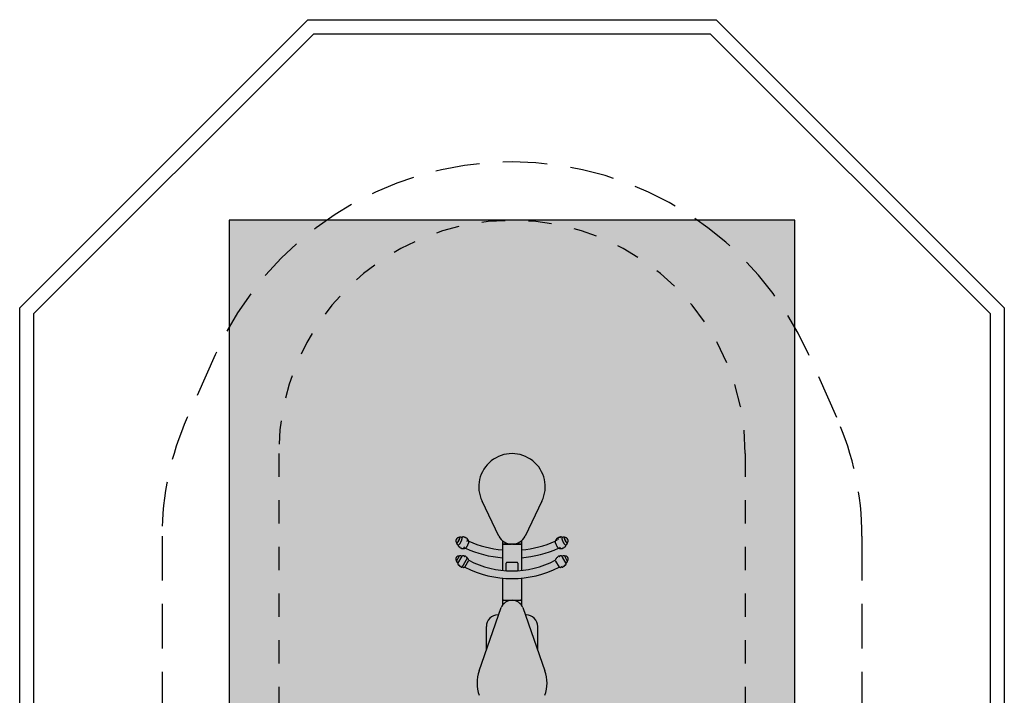
# Model space of a CAD drawing. Extents: x 8.93 to 13.15, y 13.12 to 18.81.
# Drawn here: x 8.93 to 13.15, y 15.91 to 18.81 of the extents above; entities that cross this region are included whole.
import ezdxf

# ---------------------------------------------------------------- set-up
doc = ezdxf.new("R2010")
doc.units = 0
doc.header["$LTSCALE"] = 15
doc.linetypes.add('DASHED', pattern=[0.01905, 0.0127, -0.00635])
doc.linetypes.add('DOT', pattern=[0.00635, 0, -0.00635])
for name, color, linetype in [('LAYER01', 7, 'CONTINUOUS'), ('LAYER02', 7, 'CONTINUOUS'), ('LAYER04', 7, 'CONTINUOUS'), ('LAYER05', 7, 'CONTINUOUS'), ('LAYER10', 7, 'CONTINUOUS')]:
    doc.layers.add(name, color=color, linetype=linetype)

msp = doc.modelspace()

# ---------------------------------------------------------------- hatches: boundary and pattern name
at = {"layer": 'LAYER02', "linetype": 'CONTINUOUS'}
msp.add_hatch(color=41, dxfattribs=at).paths.add_polyline_path([(12.2551, 13.9822), (12.2551, 17.9497), (9.8301, 17.9497), (9.8301, 13.9822)])

# ---------------------------------------------------------------- linework, layer by layer
at = {"layer": 'LAYER01', "color": 7, "linetype": 'CONTINUOUS'}
for p, q in [((10.9862, 16.5961), (10.9142, 16.7453)), ((11.1709, 16.7453), (11.0989, 16.5961)), ((10.8178, 16.5911), (10.8177, 16.5911)), ((10.828, 16.5889), (10.8271, 16.5894)), ((10.8301, 16.5921), (10.83, 16.5921)), ((10.8487, 16.587), (10.8487, 16.5869)), ((11.234, 16.5847), (11.2339, 16.5846)), ((11.2552, 16.5921), (11.2551, 16.5921)), ((11.258, 16.5894), (11.2572, 16.5889)), ((10.8115, 16.555), (10.8115, 16.555)), ((10.8119, 16.559), (10.8128, 16.5585)), ((10.8177, 16.5509), (10.8175, 16.5508)), ((10.8181, 16.5511), (10.8176, 16.5508)), ((10.8184, 16.5472), (10.8183, 16.5473)), ((10.8301, 16.5425), (10.8302, 16.5425)), ((10.8548, 16.5799), (10.855, 16.5796)), ((11.0026, 16.5627), (11.0026, 16.5755)), ((11.0026, 16.5627), (11.0026, 16.5627)), ((11.0026, 16.4492), (11.0026, 16.5627)), ((11.0402, 16.5622), (11.0056, 16.5622)), ((11.0056, 16.5622), (11.0402, 16.5622)), ((11.0449, 16.5622), (11.0402, 16.5622)), ((11.0796, 16.5622), (11.0449, 16.5622)), ((11.0449, 16.5622), (11.0796, 16.5622)), ((11.0826, 16.5755), (11.0826, 16.5627)), ((11.0826, 16.5627), (11.0826, 16.5627)), ((11.0826, 16.5627), (11.0826, 16.4492)), ((11.2302, 16.5798), (11.2303, 16.5799)), ((11.2491, 16.5425), (11.2489, 16.5425)), ((11.2549, 16.5425), (11.2551, 16.5425)), ((11.2724, 16.5585), (11.2732, 16.559)), ((10.8289, 16.5091), (10.828, 16.5096)), ((11.2571, 16.5096), (11.2563, 16.5091)), ((10.811, 16.4801), (10.8119, 16.4796)), ((11.0176, 16.448), (11.0176, 16.4805)), ((11.0646, 16.4834), (11.0206, 16.4834)), ((11.0676, 16.4805), (11.0676, 16.448)), ((11.2733, 16.4796), (11.2741, 16.4801)), ((11.0026, 16.3215), (11.0026, 16.4157)), ((11.0826, 16.4157), (11.0826, 16.3215)), ((10.902, 16.0182), (10.9962, 16.2896)), ((11.0026, 16.3009), (11.0026, 16.3215)), ((11.0056, 16.3209), (11.0796, 16.3209)), ((11.0056, 16.3209), (11.0796, 16.3209)), ((11.0826, 16.3215), (11.0826, 16.3009)), ((11.089, 16.2896), (11.1832, 16.0182)), ((10.9826, 16.2584), (10.9854, 16.2584)), ((11.1026, 16.2584), (11.0998, 16.2584)), ((10.9326, 16.1064), (10.9326, 16.2084)), ((11.1526, 16.1064), (11.1526, 16.2084))]:
    msp.add_line(p, q, dxfattribs=at)
for points in [[(10.8052, 16.5669), (10.8054, 16.5667), (10.8058, 16.5666), (10.8063, 16.5666), (10.8069, 16.5669), (10.8075, 16.5673), (10.8082, 16.5679), (10.8089, 16.5687), (10.8097, 16.5696), (10.8105, 16.5707), (10.8113, 16.5719), (10.8121, 16.5731), (10.8129, 16.5745), (10.8137, 16.5759), (10.8145, 16.5774), (10.8151, 16.5789), (10.8158, 16.5803), (10.8163, 16.5817), (10.8168, 16.5831), (10.8172, 16.5844), (10.8175, 16.5856), (10.8177, 16.5867), (10.8178, 16.5877), (10.8178, 16.5885), (10.8176, 16.5891), (10.8174, 16.5896), (10.8171, 16.5899), (10.8167, 16.59), (10.8167, 16.59)], [(10.8167, 16.59), (10.8167, 16.59), (10.8171, 16.5899), (10.8174, 16.5896), (10.8176, 16.5891), (10.8178, 16.5885), (10.8178, 16.5877), (10.8177, 16.5867), (10.8175, 16.5856), (10.8172, 16.5844), (10.8168, 16.5831), (10.8163, 16.5817), (10.8158, 16.5803), (10.8151, 16.5789), (10.8145, 16.5774), (10.8137, 16.5759), (10.8129, 16.5745), (10.8121, 16.5731), (10.8113, 16.5719), (10.8105, 16.5707), (10.8097, 16.5696), (10.8089, 16.5687), (10.8082, 16.5679), (10.8075, 16.5673), (10.8069, 16.5669)], [(10.8128, 16.5585), (10.8131, 16.5584), (10.8136, 16.5585), (10.8143, 16.5587), (10.815, 16.5591), (10.8157, 16.5596), (10.8165, 16.5604), (10.8174, 16.5613), (10.8183, 16.5623), (10.8192, 16.5635), (10.8201, 16.5649), (10.8211, 16.5663), (10.822, 16.5678), (10.8229, 16.5694), (10.8238, 16.571), (10.8246, 16.5727), (10.8254, 16.5744), (10.8261, 16.5761), (10.8268, 16.5777), (10.8273, 16.5793), (10.8278, 16.5809), (10.8282, 16.5823), (10.8285, 16.5837), (10.8287, 16.5849), (10.8289, 16.586), (10.8289, 16.5869), (10.8288, 16.5877), (10.8286, 16.5883), (10.8282, 16.5887), (10.828, 16.5889)], [(10.8163, 16.5906), (10.8158, 16.5902), (10.8153, 16.5898)], [(10.8176, 16.591), (10.8173, 16.591), (10.8163, 16.5906)], [(10.8404, 16.5912), (10.8402, 16.5913), (10.8393, 16.5914), (10.8384, 16.5912), (10.8374, 16.5907), (10.837, 16.5904)], [(10.8506, 16.5724), (10.8511, 16.5742), (10.8516, 16.5762), (10.852, 16.5781), (10.8522, 16.5798), (10.8523, 16.5814), (10.8521, 16.5827), (10.8518, 16.5838), (10.8513, 16.5846), (10.8512, 16.5847)], [(11.2416, 16.59), (11.2413, 16.5899), (11.2406, 16.5893), (11.2401, 16.5885), (11.2398, 16.5875), (11.2397, 16.5862), (11.2397, 16.5846), (11.2399, 16.5829), (11.2403, 16.5809), (11.2403, 16.5809)], [(11.2508, 16.5923), (11.25, 16.5922), (11.2492, 16.5917), (11.2486, 16.5911), (11.2483, 16.5903), (11.248, 16.5892), (11.248, 16.5884)], [(11.248, 16.5885), (11.248, 16.5887), (11.2481, 16.5896)], [(11.2572, 16.5889), (11.2571, 16.5889), (11.2568, 16.5886), (11.2565, 16.5881), (11.2563, 16.5874), (11.2563, 16.5865), (11.2563, 16.5855), (11.2565, 16.5844), (11.2567, 16.5831)], [(11.2674, 16.5911), (11.2673, 16.5911), (11.2673, 16.5911)], [(11.28, 16.5669), (11.2798, 16.5667), (11.2794, 16.5666), (11.2789, 16.5666), (11.2784, 16.5668), (11.2778, 16.5672), (11.2771, 16.5678), (11.2763, 16.5686), (11.2756, 16.5695), (11.2748, 16.5705), (11.274, 16.5717), (11.2731, 16.5729), (11.2723, 16.5743), (11.2716, 16.5757), (11.2708, 16.5771), (11.2701, 16.5786), (11.2695, 16.5801), (11.2689, 16.5815), (11.2684, 16.5829), (11.268, 16.5842), (11.2677, 16.5854), (11.2675, 16.5865), (11.2674, 16.5875), (11.2674, 16.5884), (11.2675, 16.589), (11.2677, 16.5895), (11.268, 16.5899), (11.2683, 16.59), (11.2684, 16.59)], [(11.2684, 16.59), (11.2683, 16.59), (11.268, 16.5899), (11.2677, 16.5895), (11.2675, 16.589), (11.2674, 16.5884), (11.2674, 16.5875), (11.2675, 16.5865), (11.2677, 16.5854)], [(11.2677, 16.5854), (11.268, 16.5842), (11.2684, 16.5829), (11.2689, 16.5815), (11.2695, 16.5801), (11.2701, 16.5786), (11.2708, 16.5771), (11.2716, 16.5757), (11.2723, 16.5743), (11.2731, 16.5729), (11.274, 16.5717), (11.2748, 16.5705), (11.2756, 16.5695), (11.2763, 16.5686), (11.2771, 16.5678), (11.2778, 16.5672), (11.2784, 16.5668), (11.2789, 16.5666), (11.2794, 16.5666), (11.2798, 16.5667), (11.28, 16.5669)], [(10.8049, 16.5655), (10.8049, 16.5654), (10.805, 16.5654)], [(10.8069, 16.5669), (10.8063, 16.5666), (10.8058, 16.5666), (10.8054, 16.5667), (10.8052, 16.5669)], [(10.8303, 16.5425), (10.8312, 16.5426), (10.8321, 16.5429), (10.8332, 16.5435), (10.8345, 16.5445), (10.8357, 16.5457), (10.8371, 16.5471), (10.8384, 16.5488), (10.8395, 16.5503)], [(10.8429, 16.5442), (10.8435, 16.5446), (10.8442, 16.5451), (10.845, 16.5458), (10.8459, 16.5467), (10.8468, 16.5477), (10.8477, 16.5489), (10.8486, 16.5502), (10.8496, 16.5516), (10.8505, 16.5531), (10.8514, 16.5546), (10.8523, 16.5563), (10.8531, 16.5579), (10.8539, 16.5596), (10.8547, 16.5613), (10.8553, 16.563)], [(10.8553, 16.563), (10.8559, 16.5646), (10.8565, 16.5661), (10.8569, 16.5676), (10.8572, 16.569), (10.8574, 16.5702), (10.8576, 16.5714), (10.8576, 16.5723), (10.8575, 16.5732), (10.8575, 16.5734)], [(11.0026, 16.5627), (11.0026, 16.5627), (11.0026, 16.5627), (11.0026, 16.5627), (11.0026, 16.5627), (11.0026, 16.5627), (11.0026, 16.5627), (11.0026, 16.5627), (11.0026, 16.5627), (11.0026, 16.5627), (11.0026, 16.5627), (11.0026, 16.5627), (11.0026, 16.5627), (11.0026, 16.5627), (11.0026, 16.5626), (11.0026, 16.5626), (11.0026, 16.5626), (11.0026, 16.5626), (11.0027, 16.5626), (11.0027, 16.5626), (11.0027, 16.5626), (11.0027, 16.5626), (11.0027, 16.5626), (11.0027, 16.5626), (11.0027, 16.5626), (11.0027, 16.5626), (11.0027, 16.5626), (11.0027, 16.5626), (11.0028, 16.5626), (11.0028, 16.5626), (11.0028, 16.5625), (11.0028, 16.5625), (11.0028, 16.5625), (11.0028, 16.5625), (11.0028, 16.5625), (11.0029, 16.5625), (11.0029, 16.5625), (11.0029, 16.5625), (11.0029, 16.5625), (11.0029, 16.5625), (11.0029, 16.5625), (11.003, 16.5625), (11.003, 16.5625), (11.003, 16.5625), (11.003, 16.5625), (11.003, 16.5625), (11.0031, 16.5625), (11.0031, 16.5625), (11.0031, 16.5624), (11.0031, 16.5624), (11.0031, 16.5624), (11.0032, 16.5624), (11.0032, 16.5624), (11.0032, 16.5624), (11.0032, 16.5624), (11.0033, 16.5624), (11.0033, 16.5624), (11.0033, 16.5624), (11.0034, 16.5624), (11.0034, 16.5624), (11.0034, 16.5624), (11.0034, 16.5624), (11.0035, 16.5624), (11.0035, 16.5624), (11.0035, 16.5624), (11.0035, 16.5624), (11.0036, 16.5623), (11.0036, 16.5623), (11.0037, 16.5623), (11.0037, 16.5623), (11.0038, 16.5623), (11.0038, 16.5623), (11.0038, 16.5623), (11.0039, 16.5623), (11.0039, 16.5623), (11.004, 16.5623), (11.004, 16.5623), (11.004, 16.5623), (11.0041, 16.5623), (11.0042, 16.5623), (11.0042, 16.5623), (11.0042, 16.5623), (11.0044, 16.5623), (11.0044, 16.5623), (11.0044, 16.5623), (11.0045, 16.5623), (11.0045, 16.5623), (11.0047, 16.5622), (11.0048, 16.5622), (11.0048, 16.5622), (11.0049, 16.5622), (11.0049, 16.5622), (11.005, 16.5622), (11.0052, 16.5622), (11.0053, 16.5622), (11.0054, 16.5622), (11.0054, 16.5622), (11.0055, 16.5622), (11.0056, 16.5622)], [(11.0026, 16.5627), (11.0026, 16.5626), (11.0028, 16.5625), (11.0031, 16.5624), (11.0035, 16.5624), (11.0039, 16.5623), (11.0044, 16.5623), (11.005, 16.5622), (11.0056, 16.5622)], [(11.0796, 16.5622), (11.0797, 16.5622), (11.0797, 16.5622), (11.0798, 16.5622), (11.0799, 16.5622), (11.0799, 16.5622), (11.0802, 16.5622), (11.0802, 16.5622), (11.0803, 16.5622), (11.0803, 16.5622), (11.0803, 16.5622), (11.0804, 16.5622), (11.0804, 16.5622), (11.0805, 16.5622), (11.0805, 16.5622), (11.0805, 16.5622), (11.0806, 16.5622), (11.0807, 16.5623), (11.0807, 16.5623), (11.0807, 16.5623), (11.0808, 16.5623), (11.0808, 16.5623), (11.0808, 16.5623), (11.0809, 16.5623), (11.081, 16.5623), (11.081, 16.5623), (11.081, 16.5623), (11.0811, 16.5623), (11.0811, 16.5623), (11.0812, 16.5623), (11.0812, 16.5623), (11.0812, 16.5623), (11.0813, 16.5623), (11.0813, 16.5623), (11.0813, 16.5623), (11.0814, 16.5623), (11.0815, 16.5623), (11.0815, 16.5623), (11.0816, 16.5623), (11.0816, 16.5624), (11.0816, 16.5624), (11.0817, 16.5624), (11.0817, 16.5624), (11.0817, 16.5624), (11.0818, 16.5624), (11.0818, 16.5624), (11.0818, 16.5624), (11.0818, 16.5624), (11.0819, 16.5624), (11.0819, 16.5624), (11.0819, 16.5624), (11.082, 16.5624), (11.082, 16.5624), (11.082, 16.5624), (11.0821, 16.5625), (11.0821, 16.5625), (11.0821, 16.5625), (11.0821, 16.5625), (11.0821, 16.5625), (11.0822, 16.5625), (11.0822, 16.5625), (11.0822, 16.5625), (11.0822, 16.5625), (11.0822, 16.5625), (11.0823, 16.5625), (11.0823, 16.5625), (11.0823, 16.5625), (11.0824, 16.5626), (11.0824, 16.5626), (11.0824, 16.5626), (11.0824, 16.5626), (11.0825, 16.5626), (11.0825, 16.5626), (11.0825, 16.5626), (11.0825, 16.5626), (11.0825, 16.5626), (11.0825, 16.5626), (11.0825, 16.5626), (11.0825, 16.5626), (11.0825, 16.5626), (11.0825, 16.5627), (11.0825, 16.5627), (11.0825, 16.5627), (11.0826, 16.5627), (11.0826, 16.5627), (11.0826, 16.5627), (11.0826, 16.5627), (11.0826, 16.5627), (11.0826, 16.5627), (11.0826, 16.5627), (11.0826, 16.5627), (11.0826, 16.5627), (11.0826, 16.5627), (11.0826, 16.5627)], [(11.0796, 16.5622), (11.0802, 16.5622), (11.0807, 16.5623), (11.0812, 16.5623), (11.0817, 16.5624), (11.0821, 16.5624), (11.0823, 16.5625), (11.0825, 16.5626), (11.0826, 16.5627)], [(11.2277, 16.5734), (11.2276, 16.5732), (11.2275, 16.5724), (11.2276, 16.5714), (11.2277, 16.5703), (11.2279, 16.5691), (11.2282, 16.5677), (11.2287, 16.5662), (11.2292, 16.5647), (11.2298, 16.5631), (11.2304, 16.5614), (11.2312, 16.5597), (11.232, 16.558), (11.2328, 16.5564), (11.2337, 16.5547), (11.2346, 16.5531), (11.2355, 16.5516), (11.2365, 16.5502), (11.2374, 16.5489), (11.2383, 16.5478), (11.2392, 16.5467), (11.2401, 16.5459), (11.2409, 16.5451), (11.2416, 16.5446), (11.2423, 16.5442), (11.2423, 16.5442)], [(11.2338, 16.5845), (11.2336, 16.5843), (11.2332, 16.5835), (11.233, 16.5824), (11.2329, 16.581), (11.233, 16.5794), (11.2332, 16.5776), (11.2335, 16.5765)], [(11.2464, 16.5493), (11.2468, 16.5487), (11.2482, 16.5471), (11.2495, 16.5457), (11.2507, 16.5445), (11.2519, 16.5435), (11.2531, 16.5429), (11.2541, 16.5425), (11.2549, 16.5425)], [(11.2567, 16.5831), (11.2571, 16.5817), (11.2575, 16.5802), (11.2581, 16.5786), (11.2587, 16.577), (11.2593, 16.5753), (11.2601, 16.5737), (11.2609, 16.572), (11.2618, 16.5703), (11.2627, 16.5687), (11.2636, 16.5671), (11.2645, 16.5656), (11.2654, 16.5643), (11.2664, 16.563), (11.2673, 16.5619), (11.2682, 16.5609), (11.269, 16.56), (11.2698, 16.5594), (11.2705, 16.5589), (11.2712, 16.5586), (11.2717, 16.5584), (11.2722, 16.5585), (11.2724, 16.5585)], [(11.2601, 16.5459), (11.261, 16.5454), (11.2621, 16.5451), (11.263, 16.5451), (11.2638, 16.5453), (11.2639, 16.5454)], [(10.8049, 16.4885), (10.8179, 16.5111)], [(10.8111, 16.4783), (10.8296, 16.5104)], [(10.8294, 16.4629), (10.8521, 16.5023)], [(11.2555, 16.5104), (11.2579, 16.5063)], [(11.2579, 16.5063), (11.274, 16.4783)], [(11.2672, 16.5111), (11.2783, 16.4919)], [(10.8046, 16.4881), (10.8049, 16.4885)], [(10.8406, 16.463), (10.8576, 16.4925)], [(11.2275, 16.4925), (11.2297, 16.4887)], [(11.2297, 16.4887), (11.2445, 16.463)], [(11.2783, 16.4919), (11.2805, 16.4881)], [(11.0056, 16.3209), (11.005, 16.3209), (11.0044, 16.321), (11.0039, 16.321), (11.0035, 16.3211), (11.0031, 16.3212), (11.0028, 16.3213), (11.0026, 16.3214), (11.0026, 16.3215)], [(11.0026, 16.3215), (11.0026, 16.3215), (11.0026, 16.3215), (11.0026, 16.3214), (11.0026, 16.3214), (11.0026, 16.3214), (11.0026, 16.3214), (11.0026, 16.3214), (11.0026, 16.3214), (11.0026, 16.3214), (11.0026, 16.3214), (11.0026, 16.3214), (11.0026, 16.3214), (11.0026, 16.3214), (11.0026, 16.3214), (11.0026, 16.3214), (11.0026, 16.3214), (11.0026, 16.3214), (11.0027, 16.3213), (11.0027, 16.3213), (11.0027, 16.3213), (11.0027, 16.3213), (11.0027, 16.3213), (11.0027, 16.3213), (11.0027, 16.3213), (11.0027, 16.3213), (11.0027, 16.3213), (11.0027, 16.3213), (11.0028, 16.3213), (11.0028, 16.3213), (11.0028, 16.3213), (11.0028, 16.3213), (11.0028, 16.3213), (11.0028, 16.3213), (11.0028, 16.3212), (11.0029, 16.3212), (11.0029, 16.3212), (11.0029, 16.3212), (11.0029, 16.3212), (11.0029, 16.3212), (11.0029, 16.3212), (11.003, 16.3212), (11.003, 16.3212), (11.003, 16.3212), (11.003, 16.3212), (11.003, 16.3212), (11.0031, 16.3212), (11.0031, 16.3212), (11.0031, 16.3212), (11.0031, 16.3212), (11.0031, 16.3212), (11.0032, 16.3212), (11.0032, 16.3211), (11.0032, 16.3211), (11.0032, 16.3211), (11.0033, 16.3211), (11.0033, 16.3211), (11.0034, 16.3211), (11.0034, 16.3211), (11.0034, 16.3211), (11.0034, 16.3211), (11.0035, 16.3211), (11.0035, 16.3211), (11.0035, 16.3211), (11.0035, 16.3211), (11.0036, 16.3211), (11.0036, 16.3211), (11.0036, 16.3211), (11.0037, 16.3211), (11.0038, 16.321), (11.0038, 16.321), (11.0038, 16.321), (11.0039, 16.321), (11.0039, 16.321), (11.004, 16.321), (11.004, 16.321), (11.004, 16.321), (11.0041, 16.321), (11.0042, 16.321), (11.0043, 16.321), (11.0044, 16.321), (11.0044, 16.321), (11.0045, 16.321), (11.0045, 16.321), (11.0048, 16.321), (11.0048, 16.321), (11.0049, 16.321), (11.005, 16.321), (11.005, 16.3209), (11.0052, 16.3209), (11.0053, 16.3209), (11.0053, 16.3209), (11.0054, 16.3209), (11.0054, 16.3209), (11.0054, 16.3209), (11.0055, 16.3209), (11.0056, 16.3209)], [(11.0826, 16.3215), (11.0825, 16.3214), (11.0823, 16.3213), (11.0821, 16.3212), (11.0817, 16.3211), (11.0812, 16.321), (11.0807, 16.321), (11.0802, 16.3209), (11.0796, 16.3209)], [(11.0796, 16.3209), (11.0797, 16.3209), (11.0797, 16.3209), (11.0798, 16.3209), (11.0798, 16.3209), (11.0798, 16.3209), (11.0799, 16.3209), (11.0799, 16.3209), (11.0802, 16.3209), (11.0802, 16.321), (11.0803, 16.321), (11.0803, 16.321), (11.0803, 16.321), (11.0804, 16.321), (11.0804, 16.321), (11.0805, 16.321), (11.0805, 16.321), (11.0805, 16.321), (11.0806, 16.321), (11.0807, 16.321), (11.0807, 16.321), (11.0807, 16.321), (11.0808, 16.321), (11.0808, 16.321), (11.0808, 16.321), (11.081, 16.321), (11.0811, 16.321), (11.0811, 16.321), (11.0812, 16.321), (11.0812, 16.321), (11.0812, 16.321), (11.0813, 16.321), (11.0813, 16.321), (11.0813, 16.321), (11.0814, 16.321), (11.0815, 16.3211), (11.0815, 16.3211), (11.0815, 16.3211), (11.0816, 16.3211), (11.0816, 16.3211), (11.0816, 16.3211), (11.0817, 16.3211), (11.0817, 16.3211), (11.0817, 16.3211), (11.0818, 16.3211), (11.0818, 16.3211), (11.0818, 16.3211), (11.0819, 16.3211), (11.0819, 16.3211), (11.082, 16.3212), (11.082, 16.3212), (11.0821, 16.3212), (11.0821, 16.3212), (11.0821, 16.3212), (11.0821, 16.3212), (11.0821, 16.3212), (11.0822, 16.3212), (11.0822, 16.3212), (11.0822, 16.3212), (11.0822, 16.3212), (11.0822, 16.3212), (11.0823, 16.3212), (11.0823, 16.3212), (11.0823, 16.3213), (11.0824, 16.3213), (11.0824, 16.3213), (11.0824, 16.3213), (11.0824, 16.3213), (11.0824, 16.3213), (11.0825, 16.3213), (11.0825, 16.3213), (11.0825, 16.3213), (11.0825, 16.3213), (11.0825, 16.3213), (11.0825, 16.3214), (11.0825, 16.3214), (11.0825, 16.3214), (11.0825, 16.3214), (11.0825, 16.3214), (11.0825, 16.3214), (11.0826, 16.3214), (11.0826, 16.3214), (11.0826, 16.3214), (11.0826, 16.3214), (11.0826, 16.3214), (11.0826, 16.3214), (11.0826, 16.3214), (11.0826, 16.3214), (11.0826, 16.3215), (11.0826, 16.3215), (11.0826, 16.3215)]]:
    msp.add_lwpolyline(points, dxfattribs=at)
for centre, radius, start, end in [((11.0426, 16.8072), 0.1425, 334.2407, 205.7593), ((10.8162, 16.5758), 0.0142, 87.9032, 218.9667), ((10.7713, 16.5983), 0.048, 323.3987, 343.9041), ((10.8195, 16.5742), 0.017, 63.4349, 95.6471), ((10.8317, 16.584), 0.0083, 102.8715, 135.3142), ((10.8332, 16.5673), 0.025, 87.1101, 97.2488), ((10.8345, 16.59), 0.00229, 29.1927, 87.5173), ((10.8332, 16.5673), 0.025, 65.5327, 73.3949), ((10.8421, 16.5871), 0.00333, 359.8064, 61.4431), ((10.8469, 16.5845), 0.00302, 52.3534, 120.5267), ((10.8332, 16.5673), 0.025, 44.0889, 51.8542), ((11.0402, 16.6222), 0.06, 205.7593, 270), ((11.0449, 16.6222), 0.06, 270, 334.2407), ((11.2519, 16.5673), 0.025, 128.1458, 135.9111), ((11.2382, 16.5847), 0.00285, 53.8605, 128.1674), ((11.2519, 16.5673), 0.025, 106.6051, 114.4673), ((11.2457, 16.5875), 0.00388, 47.2754, 105.621), ((11.2519, 16.5673), 0.025, 82.7512, 92.8899), ((11.2538, 16.5847), 0.0076, 42.6262, 76.775), ((11.2656, 16.5742), 0.017, 84.3529, 116.5651), ((11.2667, 16.5867), 0.00448, 45.1366, 79.2944), ((11.2689, 16.5758), 0.0142, 321.0333, 92.0968), ((10.8092, 16.5676), 0.00481, 173.3509, 205.0442), ((10.8195, 16.5742), 0.017, 211.2228, 243.435), ((10.8188, 16.5585), 0.00815, 170.81, 204.502), ((10.8332, 16.5673), 0.025, 209.6211, 219.7598), ((10.8161, 16.5532), 0.00282, 213.1496, 311.2623), ((10.8211, 16.5503), 0.00418, 175.7292, 224.7898), ((10.8332, 16.5673), 0.025, 233.475, 241.3372), ((10.8226, 16.5488), 0.00368, 246.2078, 304.1678), ((10.8276, 16.5459), 0.00294, 184.6024, 248.6173), ((10.8332, 16.5673), 0.025, 255.0157, 262.781), ((10.8357, 16.5448), 0.0023, 204.2512, 280.4346), ((10.8332, 16.5673), 0.025, 276.5621, 292.658), ((11.0404, 16.9847), 0.4828, 245.8411, 265.5098), ((10.8527, 16.5788), 0.00237, 16.7387, 101.7775), ((10.8332, 16.5673), 0.025, 14.2119, 30.3078), ((11.0398, 16.9823), 0.447, 245.8501, 265.2212), ((11.0451, 16.9836), 0.4483, 274.8, 294.1177), ((11.0454, 16.9822), 0.4802, 274.4428, 294.226), ((11.2519, 16.5673), 0.025, 149.6922, 165.7881), ((11.2324, 16.5788), 0.00234, 77.7976, 157.9291), ((11.2519, 16.5673), 0.025, 247.342, 263.4379), ((11.2494, 16.5449), 0.00241, 257.4018, 333.7947), ((11.2519, 16.5673), 0.025, 277.219, 284.9843), ((11.2574, 16.546), 0.00303, 292.0814, 354.9973), ((11.2519, 16.5673), 0.025, 298.6628, 306.525), ((11.264, 16.5503), 0.00418, 313.0684, 4.4717), ((11.3142, 16.5985), 0.0484, 196.8568, 216.6692), ((11.2693, 16.5528), 0.0024, 258.0879, 329.5808), ((11.2519, 16.5673), 0.025, 320.2402, 330.3789), ((11.2656, 16.5742), 0.017, 296.565, 328.7772), ((11.2661, 16.5585), 0.00836, 335.2352, 8.2917), ((11.2761, 16.5675), 0.00463, 332.83, 7.3491), ((10.8162, 16.4967), 0.0142, 83.643, 216.357), ((10.8192, 16.5103), 0.0015, 91.0789, 150), ((10.8195, 16.4948), 0.017, 60, 91.073), ((10.8322, 16.5089), 0.003, 92.6037, 150), ((10.8332, 16.4869), 0.025, 82.8798, 92.6037), ((10.8362, 16.5107), 0.001, 9.0075, 82.8798), ((10.8392, 16.5112), 0.002, 189.0075, 323.513), ((10.8416, 16.5094), 0.001, 69.6406, 143.513), ((10.8332, 16.4869), 0.025, 62.0311, 69.6406), ((10.8445, 16.5081), 0.001, 348.1587, 62.0311), ((10.8474, 16.5075), 0.002, 168.1587, 302.6642), ((10.849, 16.505), 0.001, 48.7918, 122.6642), ((10.8332, 16.4869), 0.025, 41.2915, 48.7918), ((10.8538, 16.5011), 0.002, 152.5808, 281.9247), ((10.8513, 16.5028), 0.001, 330, 41.2915), ((11.2314, 16.5011), 0.002, 258.0753, 26.839), ((11.2339, 16.5028), 0.001, 138.7085, 210), ((11.2519, 16.4869), 0.025, 131.2082, 138.7085), ((11.2361, 16.505), 0.001, 57.3358, 131.2082), ((11.2377, 16.5075), 0.002, 237.3358, 11.8413), ((11.2407, 16.5081), 0.001, 117.9689, 191.8413), ((11.2519, 16.4869), 0.025, 110.3594, 117.9689), ((11.2436, 16.5094), 0.001, 36.487, 110.3594), ((11.246, 16.5112), 0.002, 216.487, 350.9925), ((11.2489, 16.5107), 0.001, 97.1202, 170.9925), ((11.2519, 16.4869), 0.025, 87.3963, 97.1202), ((11.2529, 16.5089), 0.003, 30, 87.3963), ((11.2656, 16.4948), 0.017, 88.927, 120), ((11.2659, 16.5103), 0.0015, 30, 88.9211), ((11.2689, 16.4967), 0.0142, 323.643, 96.357), ((10.8059, 16.4873), 0.0015, 150, 208.9268), ((10.8195, 16.4948), 0.017, 208.927, 240), ((10.8137, 16.4768), 0.003, 150, 207.3963), ((10.8332, 16.4869), 0.025, 207.3963, 217.1202), ((10.8141, 16.4724), 0.001, 217.1202, 290.9925), ((10.8152, 16.4696), 0.002, 336.487, 110.9925), ((10.8179, 16.4684), 0.001, 156.487, 230.3594), ((10.8332, 16.4869), 0.025, 230.3594, 237.9689), ((10.8205, 16.4666), 0.001, 237.9689, 311.8413), ((10.8225, 16.4643), 0.002, 357.3358, 131.8413), ((10.8255, 16.4642), 0.001, 177.3358, 251.2082), ((10.8332, 16.4869), 0.025, 251.2082, 258.7085), ((10.8285, 16.4634), 0.001, 258.7085, 330), ((10.8312, 16.462), 0.002, 18.0753, 147.4192), ((10.834, 16.4629), 0.001, 198.0753, 271.9477), ((10.8332, 16.4869), 0.025, 271.9477, 287.1564), ((11.0426, 16.8472), 0.4334, 242.2724, 297.7276), ((10.8544, 16.4982), 0.001, 28.0523, 101.9247), ((10.8332, 16.4869), 0.025, 12.8436, 28.0523), ((11.0426, 16.8472), 0.4, 242.4534, 297.5466), ((11.0205, 16.4805), 0.00298, 89.5042, 179.4987), ((11.0646, 16.4805), 0.00298, 0.5013, 90.4957), ((11.2519, 16.4869), 0.025, 151.9477, 167.1564), ((11.2307, 16.4982), 0.001, 78.0753, 151.9477), ((11.2519, 16.4869), 0.025, 252.8436, 268.0523), ((11.2511, 16.4629), 0.001, 268.0523, 341.9247), ((11.254, 16.462), 0.002, 32.5808, 161.9247), ((11.2566, 16.4634), 0.001, 210, 281.2915), ((11.2519, 16.4869), 0.025, 281.2915, 288.7918), ((11.2596, 16.4642), 0.001, 288.7918, 2.6642), ((11.2626, 16.4643), 0.002, 48.1587, 182.6642), ((11.2646, 16.4666), 0.001, 228.1587, 302.0311), ((11.2519, 16.4869), 0.025, 302.0311, 309.6406), ((11.2672, 16.4684), 0.001, 309.6406, 23.513), ((11.27, 16.4696), 0.002, 69.0075, 203.513), ((11.2711, 16.4724), 0.001, 249.0075, 322.8798), ((11.2519, 16.4869), 0.025, 322.8798, 332.6037), ((11.2714, 16.4768), 0.003, 332.6037, 30), ((11.2656, 16.4948), 0.017, 300, 331.073), ((11.2792, 16.4873), 0.0015, 331.0732, 30), ((11.0426, 16.2709), 0.05, 21.8773, 158.1227), ((10.9826, 16.2084), 0.05, 90, 180), ((11.1026, 16.2084), 0.05, 0, 90), ((11.0426, 15.9659), 0.15, 159.5943, 200.4057), ((11.0426, 15.9659), 0.15, 339.5943, 20.4057)]:
    msp.add_arc(centre, radius, start, end, dxfattribs=at)
at = {"layer": 'LAYER02', "color": 9, "linetype": 'CONTINUOUS'}
msp.add_lwpolyline([(12.2551, 13.9822), (12.2551, 17.9497), (9.8301, 17.9497), (9.8301, 13.9822)], close=True, dxfattribs=at)
at = {"layer": 'LAYER04', "color": 94, "linetype": 'CONTINUOUS'}
for p, q in [((10.1677, 18.8097), (8.9326, 17.5746)), ((10.1677, 18.8097), (11.9174, 18.8097)), ((13.1526, 17.5746), (11.9174, 18.8097)), ((10.1926, 18.7497), (8.9926, 17.5497)), ((10.1926, 18.7497), (11.8926, 18.7497)), ((13.0926, 17.5497), (11.8926, 18.7497)), ((8.9326, 14.3573), (8.9326, 17.5746)), ((13.1526, 17.5746), (13.1526, 14.3573)), ((8.9926, 14.3822), (8.9926, 17.5497)), ((13.0926, 17.5497), (13.0926, 14.3822))]:
    msp.add_line(p, q, dxfattribs=at)
at = {"layer": 'LAYER05', "linetype": 'DASHED'}
for p, q in [((9.7704, 17.3734), (9.6506, 17.1042)), ((12.4346, 17.1042), (12.3148, 17.3734)), ((9.5426, 16.5959), (9.5426, 15.3359)), ((12.5426, 16.5959), (12.5426, 15.3359))]:
    msp.add_line(p, q, dxfattribs=at)
for centre, radius, start, end in [((11.0426, 16.8072), 1.3925, 23.9907, 156.0093), ((10.7926, 16.5959), 1.25, 156.0093, 180), ((11.2926, 16.5959), 1.25, 0, 23.9907)]:
    msp.add_arc(centre, radius, start, end, dxfattribs=at)
at = {"layer": 'LAYER10', "color": 7, "linetype": 'DOT'}
for p, q in [((10.0426, 16.9497), (10.0426, 14.9822)), ((12.0426, 16.9497), (12.0426, 14.9822))]:
    msp.add_line(p, q, dxfattribs=at)
msp.add_arc((11.0426, 16.9497), 1, 0, 180, dxfattribs=at)

doc.saveas('drawing.dxf')
